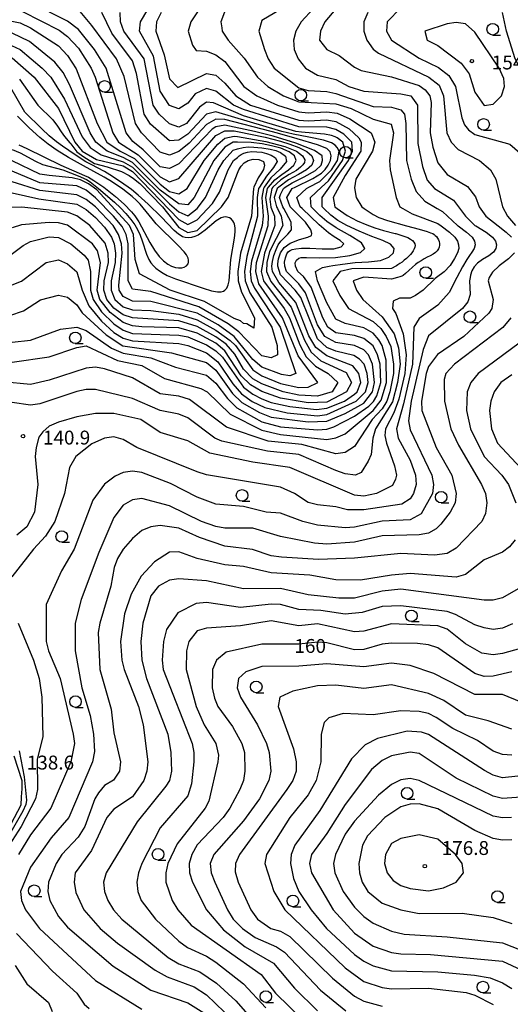
# Model space of a CAD drawing. Units: metres. Extents: x -46055 to -43747, y -144091 to -142373.
# Drawn here: x -44166 to -44060, y -143664 to -143452 of the extents above; entities that cross this region are included whole.
import ezdxf

# ---------------------------------------------------------------- set-up
doc = ezdxf.new("R2010")
doc.units = ezdxf.units.M
doc.header["$LTSCALE"] = 2.5
doc.layers.get('0').update_dxf_attribs({"linetype": 'CONTINUOUS'})
for name, color, linetype in [('6331000', 7, 'CONTINUOUS'), ('7101000', 7, 'CONTINUOUS'), ('7102000', 7, 'CONTINUOUS'), ('7312000', 7, 'CONTINUOUS')]:
    doc.layers.add(name, color=color, linetype=linetype)
doc.styles.add('Dm_Anotation', font='txt')

# ---------------------------------------------------------------- blocks, each defined once
blk = doc.blocks.new('633100')
at = {"color": 0, "linetype": 'ByBlock', "lineweight": -2}
blk.add_lwpolyline([(0, -0.5), (0.67, -0.5)], dxfattribs=at)
blk.add_circle((0, 0), 0.5, dxfattribs=at)
blk = doc.blocks.new('731200')
at = {"color": 0, "linetype": 'ByBlock', "lineweight": -2}
blk.add_circle((0, 0), 0.15, dxfattribs=at)

msp = doc.modelspace()

# ---------------------------------------------------------------- linework, layer by layer
at = {"layer": '7101000', "flags": 128}
for points, elevation in [([(-44126, -143446.87), (-44129.35, -143452), (-44129.93, -143454), (-44129.04, -143457.04), (-44128.22, -143458.22), (-44126, -143458.31), (-44124, -143459.13), (-44122, -143460.59), (-44117.9, -143466), (-44115.09, -143468), (-44110.63, -143470), (-44106, -143471.45), (-44104, -143471.66), (-44100, -143471.46), (-44097.76, -143471.76), (-44094.98, -143472.97), (-44090.37, -143476), (-44089.63, -143478), (-44090.08, -143480), (-44093.71, -143486), (-44094, -143487.88), (-44093.65, -143490), (-44092.43, -143492), (-44091.9, -143492.37), (-44089.93, -143493.67), (-44088.77, -143494.33), (-44086.88, -143494.93), (-44082.76, -143496.09), (-44082.74, -143496.09), (-44080.02, -143496.86), (-44078.32, -143497.35), (-44077.54, -143497.6), (-44077.05, -143497.8), (-44076.75, -143497.98), (-44076.53, -143498.18), (-44076.3, -143498.44), (-44076.08, -143498.76), (-44075.88, -143499.12), (-44075.72, -143499.5), (-44075.63, -143499.9), (-44075.61, -143500.3), (-44075.69, -143500.7), (-44075.86, -143501.09), (-44076.13, -143501.48), (-44076.51, -143501.85), (-44077.01, -143502.21), (-44077.62, -143502.56), (-44078.27, -143502.91), (-44078.95, -143503.27), (-44079.62, -143503.65), (-44080.24, -143504.05), (-44080.81, -143504.5), (-44081.47, -143505.07), (-44082.24, -143505.78), (-44082.95, -143506.43), (-44083.45, -143506.82), (-44083.79, -143507), (-44084.19, -143507.14), (-44084.69, -143507.29), (-44086, -143507.64), (-44092, -143507.23), (-44094.32, -143508), (-44093.54, -143510), (-44092.21, -143512), (-44088, -143515.76), (-44085.44, -143519.44), (-44084.5, -143522.5), (-44084.16, -143526), (-44084.69, -143530), (-44085.81, -143534.19), (-44089.47, -143540), (-44090.05, -143542), (-44090.43, -143545.57), (-44091.03, -143546.97), (-44092.54, -143549.46), (-44093.78, -143550), (-44096, -143549.69), (-44098, -143549), (-44106, -143545.51), (-44112.8, -143544.8), (-44122.64, -143542.64), (-44124.21, -143542), (-44130, -143537.6), (-44132, -143536.85), (-44136, -143536.06), (-44142, -143533.41), (-44150, -143531.47), (-44152, -143531.48), (-44154, -143531.9), (-44162, -143534.59), (-44164, -143534.9), (-44168, -143534.31)], 140), ([(-44170, -143509.62), (-44166, -143508.08), (-44160.64, -143504), (-44158, -143503.49), (-44156, -143504.35), (-44154, -143506.05), (-44152.88, -143510), (-44151.43, -143513.43), (-44148.7, -143516.7), (-44146, -143519.17), (-44144, -143520.41), (-44142, -143520.99), (-44132, -143521.55), (-44130, -143521.97), (-44126, -143523.55), (-44123.51, -143525.51), (-44120.28, -143530.28), (-44118.42, -143532.42), (-44116.09, -143534.09), (-44113.37, -143535.37), (-44108.56, -143536.56), (-44102, -143537.19), (-44100, -143536.92), (-44093.61, -143534), (-44091.62, -143532), (-44091.06, -143530), (-44091.27, -143528), (-44091.9, -143526), (-44092.92, -143524.92), (-44094.11, -143524.11), (-44098, -143523.22), (-44100, -143522.4), (-44102, -143520.57), (-44105.63, -143511.63), (-44106.8, -143510), (-44110, -143506.69), (-44110.59, -143504.8), (-44110.57, -143504.33), (-44110.41, -143503.23), (-44109.99, -143501.92), (-44109.21, -143500.79), (-44107.91, -143499.84), (-44105.91, -143499.09), (-44104.09, -143498.54), (-44103.33, -143498.22), (-44103.24, -143497.8), (-44103.43, -143497), (-44104.62, -143495.34), (-44107.51, -143492.37), (-44107.89, -143492), (-44108.63, -143490), (-44107.45, -143488), (-44106.86, -143487.73), (-44103, -143485.85), (-44101.12, -143484.74), (-44100.31, -143483.93), (-44099.66, -143483), (-44099.22, -143482), (-44099.06, -143481), (-44099.28, -143480.11), (-44099.95, -143479.42), (-44102.01, -143478.6), (-44106.42, -143477.27), (-44110.61, -143476.09), (-44112.03, -143475.69), (-44122, -143473.13), (-44124, -143473.06), (-44126, -143474.18), (-44129.73, -143478.27), (-44132, -143480.04), (-44134, -143480.81), (-44136, -143480.21), (-44140.02, -143476), (-44141.36, -143474), (-44143.82, -143463.82), (-44145.43, -143460), (-44150.77, -143452.77), (-44154, -143448.93)], 130), ([(-44091.1, -143450), (-44091.95, -143452), (-44091.95, -143454), (-44091.32, -143456), (-44089.94, -143457.94), (-44088.79, -143458.78), (-44077.96, -143463.96), (-44075.72, -143465.72), (-44074.75, -143468), (-44074.03, -143476), (-44073.09, -143478), (-44071.63, -143479.63), (-44067.01, -143482), (-44064.6, -143484), (-44063.43, -143486), (-44062.04, -143492), (-44060.95, -143494), (-44059.2, -143496)], 150), ([(-44170, -143456.29), (-44166.29, -143458), (-44161.52, -143462), (-44159.64, -143464), (-44156.71, -143468.71), (-44152.85, -143476.85), (-44151.14, -143479.14), (-44148.75, -143480.75), (-44144, -143482.3), (-44142, -143483.39), (-44134, -143491.35), (-44132, -143493.05), (-44130, -143493.96), (-44128, -143492.33), (-44126.19, -143490), (-44123.49, -143484), (-44122.27, -143482), (-44120.26, -143479.74), (-44119.32, -143479.45), (-44118.08, -143479.15), (-44117, -143479.03), (-44115.75, -143479.07), (-44114, -143479.26), (-44112.25, -143479.53), (-44111, -143479.81), (-44109.99, -143480.26), (-44108.95, -143481.05), (-44108.71, -143482.22), (-44110.1, -143483.85), (-44112.06, -143485.74), (-44113.52, -143487.73), (-44113.69, -143488), (-44114.03, -143490), (-44113.74, -143494), (-44113.98, -143496), (-44116.24, -143503.76), (-44116.55, -143506), (-44116.32, -143508), (-44115.58, -143509.58), (-44110.09, -143518), (-44106.65, -143528), (-44108, -143528.51), (-44109.76, -143528.24), (-44114, -143526.63), (-44116, -143525.01), (-44120.02, -143520), (-44123.5, -143517.5), (-44128, -143514.99), (-44138, -143512.5), (-44142, -143512.39), (-44144, -143511.4), (-44144.83, -143510), (-44144.92, -143508.92), (-44144.24, -143502), (-44144.38, -143500), (-44144.98, -143498), (-44146.18, -143496), (-44150, -143492.03), (-44152, -143490.41), (-44154, -143489.38), (-44162, -143488.5), (-44168, -143486.56)], 120), ([(-44060.21, -143516), (-44061.94, -143518.06), (-44072.36, -143526), (-44074.23, -143528), (-44074.64, -143529.36), (-44074.53, -143534), (-44073.19, -143540), (-44071.55, -143543.55), (-44066.53, -143552), (-44065.7, -143554), (-44065.42, -143556), (-44065.71, -143558.29), (-44066.47, -143560), (-44072, -143565.82), (-44074, -143566.92), (-44076.68, -143567.32), (-44084, -143566.98), (-44094, -143567.97), (-44101.76, -143568.24), (-44109.75, -143567.75), (-44112, -143567.42), (-44116.08, -143566.08), (-44122, -143565.38), (-44127.49, -143563.49), (-44132, -143561.46), (-44136, -143560.86), (-44138, -143561.2), (-44139.97, -143562), (-44142, -143563.69), (-44144, -143566.03), (-44145.21, -143568), (-44145.97, -143570), (-44146.64, -143574), (-44149.05, -143582), (-44149.38, -143584), (-44149.05, -143592), (-44146.62, -143600.62), (-44146, -143605.7), (-44144.56, -143612), (-44144.8, -143614), (-44146.07, -143615.93), (-44148, -143617.12), (-44149.32, -143618.68), (-44150.14, -143620), (-44152.26, -143626), (-44153.74, -143628.26), (-44157.25, -143632), (-44158.47, -143634), (-44160.11, -143638), (-44160.26, -143640), (-44159.83, -143642), (-44158, -143645.4), (-44156, -143647.7), (-44146.19, -143656.19), (-44138, -143661.39), (-44130, -143664.08), (-44126, -143666.59)], 150), ([(-44060, -143592.55), (-44064, -143593.45), (-44066, -143593.55), (-44068, -143592.86), (-44076, -143587.35), (-44078, -143586.68), (-44080.39, -143586.39), (-44086, -143586.34), (-44088, -143586.56), (-44092, -143587.72), (-44094, -143587.8), (-44100, -143586.26), (-44101.91, -143586.09), (-44106, -143586.57), (-44114, -143586.56), (-44121.71, -143588.29), (-44123.85, -143590), (-44124.72, -143592), (-44124.8, -143596), (-44124.26, -143598.26), (-44123.57, -143600), (-44120.34, -143604.34), (-44118.37, -143608), (-44117.78, -143610), (-44117.71, -143614), (-44117.99, -143616), (-44118.77, -143618), (-44120.93, -143622), (-44122.39, -143624), (-44128, -143629.92), (-44129.18, -143632), (-44129.76, -143634), (-44129.64, -143636), (-44129.04, -143638), (-44125.97, -143644), (-44122.32, -143648.32), (-44117.6, -143652), (-44111.52, -143655.52), (-44106.95, -143660.95), (-44102, -143665.81)], 160), ([(-44167.61, -143610.66), (-44165.88, -143616.03), (-44165.88, -143617.81), (-44166.03, -143619.59), (-44166.13, -143621.38), (-44169.75, -143628.19)], 140), ([(-44058, -143619.6), (-44062, -143619.92), (-44064, -143619.42), (-44072, -143615.52), (-44080, -143610.22), (-44082, -143609.87), (-44086, -143610.72), (-44088, -143611.67), (-44090.32, -143613.68), (-44096, -143621.19), (-44100, -143627.47), (-44103.3, -143632), (-44103.72, -143634), (-44103.31, -143636), (-44098.62, -143644), (-44094, -143649.02), (-44090, -143651.83), (-44086, -143653.23), (-44084, -143653.53), (-44077.61, -143653.61), (-44062, -143655.09), (-44058, -143656.96)], 170)]:
    msp.add_lwpolyline(points, dxfattribs=dict(at, elevation=elevation))
at = {"layer": '7102000', "flags": 128}
for points, elevation in [([(-44169.04, -143502.96), (-44165.62, -143500.38), (-44164, -143499.53), (-44160, -143498.48), (-44158, -143498.65), (-44155.3, -143500), (-44152.44, -143502.43), (-44151.55, -143503.55), (-44151.05, -143506), (-44151.08, -143510), (-44150.48, -143512), (-44148.7, -143514.7), (-44146, -143517.32), (-44144, -143518.69), (-44142, -143519.39), (-44132, -143519.72), (-44130, -143520.13), (-44126, -143521.84), (-44124, -143523.1), (-44122.52, -143524.52), (-44118, -143531.02), (-44116, -143532.53), (-44114, -143533.5), (-44112, -143534.33), (-44108, -143535.17), (-44102.2, -143535.8), (-44100, -143535.56), (-44096.17, -143534), (-44094, -143532.51), (-44093.46, -143532), (-44092.63, -143530), (-44093.1, -143528), (-44094.36, -143526.36), (-44100, -143524.23), (-44102.39, -143522.39), (-44103.88, -143519.88), (-44106.69, -143512.68), (-44110.37, -143508.37), (-44111.75, -143506), (-44111.84, -143504.8), (-44111.76, -143503.83), (-44111.42, -143502.53), (-44110.94, -143501.22), (-44110.47, -143500.23), (-44109.91, -143499.43), (-44109.19, -143498.7), (-44108.39, -143497.93), (-44107.62, -143497), (-44107.66, -143495.34), (-44109.27, -143492.37), (-44109.52, -143492), (-44110.21, -143490), (-44110, -143489.33), (-44109.36, -143488), (-44108.97, -143487.73), (-44107.47, -143486.84), (-44104.91, -143485.53), (-44102.44, -143484.13), (-44101.23, -143483), (-44100.89, -143482), (-44101.02, -143481), (-44102.63, -143479.81), (-44106.7, -143478.24), (-44111.59, -143476.72), (-44115.65, -143475.69), (-44122, -143474.33), (-44124, -143474.72), (-44124.76, -143475.24), (-44132, -143482.72), (-44134, -143483.73), (-44136, -143483.33), (-44139.65, -143479.65), (-44141.91, -143477.91), (-44143.38, -143476), (-44147.66, -143462), (-44150.22, -143458), (-44153.67, -143453.67), (-44156, -143451.86), (-44163.88, -143447.88)], 128), ([(-44102.88, -143449.12), (-44105.54, -143452), (-44106.7, -143454), (-44107.16, -143456), (-44107.04, -143458), (-44106.15, -143460), (-44104.58, -143462), (-44102, -143463.54), (-44098, -143464.49), (-44095.24, -143466), (-44092, -143467.02), (-44084, -143467.54), (-44081.85, -143468), (-44080.35, -143470), (-44080.28, -143478.28), (-44079.29, -143483.29), (-44078.26, -143486.26), (-44076.72, -143488), (-44072.58, -143490.58), (-44070, -143494), (-44067.98, -143496), (-44067.81, -143496.09), (-44065.54, -143497.47), (-44064.14, -143498.56), (-44063.54, -143499.4), (-44063.33, -143500.2), (-44063.45, -143501), (-44063.97, -143501.8), (-44064.97, -143502.6), (-44066.33, -143503.4), (-44067.42, -143504.2), (-44068.14, -143505), (-44068.61, -143505.85), (-44068.92, -143506.79), (-44069.02, -143507.29), (-44069.14, -143508), (-44069.02, -143510.98), (-44069.48, -143512.52), (-44070.66, -143514), (-44078, -143519.87), (-44079.18, -143522.82), (-44081.78, -143534), (-44082.3, -143538.3), (-44082, -143540.22), (-44077.31, -143550), (-44076.94, -143552), (-44077.17, -143554), (-44079.62, -143558.38), (-44082, -143559.67), (-44088, -143559.97), (-44094, -143561.27), (-44096, -143561.4), (-44102, -143560.82), (-44105.17, -143560), (-44110, -143558.22), (-44113.07, -143558), (-44118, -143556.77), (-44124, -143556.25), (-44128, -143554.75), (-44133.79, -143551.79), (-44140, -143549.45), (-44142, -143549.14), (-44144, -143549.42), (-44145.75, -143550.25), (-44148.04, -143551.96), (-44150.58, -143555.42), (-44154.57, -143566), (-44157.31, -143570.69), (-44160.63, -143578), (-44160.67, -143586), (-44160.14, -143588), (-44157.59, -143594), (-44154.81, -143606), (-44154.55, -143608), (-44155.28, -143612), (-44159.67, -143622), (-44164, -143627.77), (-44166.63, -143632)], 146), ([(-44098, -143449.22), (-44100.42, -143452), (-44101.38, -143454), (-44101.56, -143456), (-44099.99, -143458), (-44097.31, -143459.31), (-44094, -143461.78), (-44092.53, -143462.53), (-44086, -143463.88), (-44080, -143465.77), (-44078.71, -143466.71), (-44077.73, -143468), (-44077.46, -143469.46), (-44077.65, -143476), (-44077.1, -143479.1), (-44076, -143482.51), (-44074, -143485.03), (-44069.59, -143487.59), (-44067.83, -143489.83), (-44067.02, -143492), (-44065.65, -143494), (-44062.94, -143496.09), (-44061.24, -143497.47), (-44060.08, -143498.56)], 148), ([(-44084, -143448.94), (-44086.97, -143452), (-44087.07, -143454), (-44085.98, -143456), (-44080, -143459.84), (-44075.86, -143461.86), (-44073.61, -143463.61), (-44072.2, -143466), (-44070.79, -143472.79), (-44070.26, -143474.26), (-44069.36, -143475.36), (-44068, -143476.37), (-44060.46, -143478.46), (-44058.29, -143480.29)], 152), ([(-44174, -143450.68), (-44166.24, -143452.24), (-44164, -143453.32), (-44158, -143457.18), (-44156, -143459.25), (-44154.13, -143462.13), (-44149.65, -143474), (-44147.54, -143478), (-44144.62, -143480), (-44141.56, -143481.56), (-44136, -143487.13), (-44134, -143488.66), (-44132, -143489.2), (-44130.19, -143488), (-44126.46, -143482), (-44123.56, -143478.44), (-44122, -143477.16), (-44120, -143476.7), (-44119.32, -143476.8), (-44113.15, -143477.88), (-44109.04, -143478.94), (-44106.54, -143479.99), (-44105.21, -143481), (-44104.72, -143481.86), (-44104.78, -143482.44), (-44105.16, -143482.92), (-44105.64, -143483.44), (-44106.52, -143484.11), (-44108.09, -143484.99), (-44109.94, -143486.17), (-44111.64, -143487.73), (-44111.9, -143488), (-44112.31, -143490.31), (-44112.05, -143492.05), (-44111.3, -143494), (-44111.25, -143496), (-44111.9, -143497.75), (-44113.48, -143502), (-44114.19, -143506), (-44113.64, -143508), (-44109.18, -143514), (-44108.05, -143516), (-44105.82, -143521.82), (-44104.42, -143524.42), (-44102.43, -143526.43), (-44099.72, -143528), (-44097.61, -143530), (-44098.86, -143532), (-44102, -143532.92), (-44106, -143532.71), (-44109.44, -143532), (-44114, -143530.25), (-44116, -143529.16), (-44118, -143527.11), (-44119.88, -143523.88), (-44121.72, -143521.72), (-44124, -143520.08), (-44128, -143517.89), (-44132, -143516.67), (-44142, -143515.98), (-44144, -143515.32), (-44146, -143513.88), (-44147.53, -143512), (-44148.19, -143510), (-44148.08, -143508), (-44147.2, -143504), (-44147.24, -143502), (-44147.86, -143499.86), (-44151.24, -143496), (-44154, -143493.91), (-44156, -143493.15), (-44165.91, -143492.09), (-44170, -143492.11)], 124), ([(-44135.76, -143450), (-44136.77, -143452), (-44136.96, -143454), (-44135.11, -143459.11), (-44134, -143464.34), (-44132.21, -143466.21), (-44126, -143463.2), (-44124, -143463.56), (-44122, -143465.27), (-44119.62, -143468), (-44116.47, -143470), (-44106, -143473.24), (-44104, -143473.44), (-44100, -143473.21), (-44098, -143473.57), (-44095.13, -143475.13), (-44093.06, -143477.06), (-44092.54, -143478), (-44092.65, -143480), (-44096, -143485.24), (-44098.59, -143490), (-44098.28, -143492), (-44097.78, -143492.37), (-44095.59, -143493.84), (-44093.41, -143495), (-44091.37, -143495.89), (-44089.62, -143496.55), (-44087.7, -143497.13), (-44085.19, -143497.75), (-44085.09, -143497.77), (-44083.55, -143498.25), (-44082.5, -143498.65), (-44081.9, -143498.96), (-44081.47, -143499.28), (-44081.17, -143499.62), (-44080.99, -143499.97), (-44080.92, -143500.34), (-44080.96, -143500.72), (-44081.09, -143501.11), (-44081.3, -143501.51), (-44081.58, -143501.92), (-44081.93, -143502.34), (-44082.33, -143502.76), (-44082.77, -143503.17), (-44083.24, -143503.56), (-44083.71, -143503.93), (-44084.19, -143504.27), (-44084.64, -143504.56), (-44084.95, -143504.76), (-44085.09, -143504.85), (-44086, -143505.36), (-44094.57, -143505.43), (-44097.11, -143506), (-44098.7, -143508), (-44097.17, -143511.17), (-44095.33, -143514), (-44090, -143516.82), (-44088.33, -143518.33), (-44087.13, -143520), (-44086.17, -143522.17), (-44085.55, -143526), (-44085.59, -143528), (-44086.34, -143532), (-44087.02, -143534), (-44088, -143535.64), (-44090.17, -143538), (-44094, -143543.79), (-44096, -143545.11), (-44098, -143545.38), (-44105.36, -143543.36), (-44112.64, -143542.64), (-44121.67, -143539.67), (-44129.66, -143533.66), (-44132, -143532.96), (-44136, -143532.43), (-44142, -143528.99), (-44148, -143527.05), (-44150, -143526.64), (-44152, -143526.9), (-44160, -143529.5), (-44164, -143530.4), (-44170, -143529.82)], 138), ([(-44168.53, -143515.47), (-44165.53, -143514.47), (-44161.88, -143512.12), (-44158, -143511.07), (-44156, -143511.5), (-44154, -143513.17), (-44152.89, -143514.89), (-44147.7, -143519.7), (-44144.05, -143522.05), (-44133.55, -143523.55), (-44126, -143525.66), (-44124, -143527.29), (-44120.35, -143532.35), (-44118.32, -143534.32), (-44114.5, -143536.5), (-44112, -143537.5), (-44104, -143538.51), (-44100, -143538.37), (-44096, -143536.66), (-44092, -143534.44), (-44090.09, -143532), (-44089.65, -143530), (-44090.08, -143526), (-44091.01, -143524), (-44092, -143522.9), (-44094, -143521.96), (-44098, -143521.35), (-44100.41, -143520), (-44102, -143517.53), (-44104.59, -143510.59), (-44106, -143508.64), (-44108.72, -143506), (-44109.07, -143504.8), (-44109.16, -143503.95), (-44108.95, -143503), (-44108.61, -143502.17), (-44108.3, -143501.69), (-44107.94, -143501.43), (-44107.47, -143501.23), (-44106.7, -143501.08), (-44105.47, -143500.95), (-44103.62, -143500.92), (-44101, -143501.06), (-44098.46, -143501.06), (-44096.85, -143500.64), (-44096.33, -143499.97), (-44097.09, -143499.25), (-44098.43, -143498.46), (-44099.62, -143497.62), (-44101.61, -143495.87), (-44105.33, -143492.37), (-44105.71, -143492), (-44106.46, -143490), (-44104.35, -143488), (-44103.84, -143487.73), (-44101.51, -143486.49), (-44098.99, -143484), (-44097.71, -143482), (-44097.31, -143480), (-44097.74, -143479.2), (-44098.19, -143478.7), (-44099, -143478.17), (-44100.71, -143477.6), (-44103.86, -143476.96), (-44107.25, -143476.3), (-44109.72, -143475.69), (-44124, -143471.43), (-44126, -143471.94), (-44130, -143476.3), (-44132, -143477.6), (-44134, -143477.76), (-44138.1, -143474.1), (-44139.46, -143472), (-44141.14, -143463.14), (-44142, -143460.44), (-44146.44, -143454.44), (-44148.58, -143450)], 132), ([(-44110, -143449.32), (-44114, -143451.7), (-44114.66, -143454), (-44113.44, -143458), (-44112.63, -143460), (-44111.35, -143462), (-44106, -143466.24), (-44104, -143466.82), (-44100, -143467.09), (-44098, -143467.53), (-44090, -143470.32), (-44086, -143470.44), (-44084, -143471.01), (-44083.19, -143472), (-44082.87, -143474), (-44082.76, -143482), (-44081.77, -143486), (-44080.7, -143488.7), (-44078.77, -143490.77), (-44076.1, -143492.37), (-44075.01, -143493.01), (-44071.71, -143496), (-44071.58, -143496.09), (-44069.76, -143497.47), (-44068.6, -143498.56), (-44068.06, -143499.4), (-44067.92, -143500.2), (-44068.16, -143501), (-44068.61, -143501.79), (-44069.13, -143502.55), (-44069.75, -143503.4), (-44070.65, -143504.94), (-44071.88, -143507.29), (-44073.51, -143510.49), (-44076, -143513.26), (-44080, -143516.12), (-44081.19, -143518), (-44081.48, -143526), (-44083.38, -143534.62), (-44084.94, -143540), (-44084.55, -143542), (-44082, -143546.74), (-44080.82, -143550), (-44080.69, -143552), (-44081.24, -143554), (-44082, -143555.12), (-44083.75, -143556.25), (-44092, -143557.53), (-44095.51, -143557.51), (-44098, -143556.84), (-44102, -143556.42), (-44104, -143555.89), (-44106.94, -143554), (-44110, -143552.62), (-44126, -143549.92), (-44128, -143549.28), (-44141.04, -143544), (-44144, -143542.3), (-44146, -143541.72), (-44148.01, -143541.99), (-44150.76, -143543.24), (-44154.2, -143546), (-44155.62, -143548.38), (-44156.67, -143554), (-44158.79, -143560), (-44160.79, -143563.21), (-44163.4, -143566), (-44168.09, -143572)], 144), ([(-44168, -143525.59), (-44160, -143524.41), (-44154, -143522.42), (-44152, -143522.06), (-44145.19, -143525.19), (-44140, -143526.33), (-44135.09, -143529.09), (-44127.24, -143531.24), (-44125.85, -143532), (-44120.86, -143536.86), (-44114, -143540.28), (-44110, -143541.21), (-44100, -143542.27), (-44098.03, -143541.97), (-44096, -143541.05), (-44090, -143536.03), (-44088.23, -143533.77), (-44087.08, -143530), (-44087.13, -143525.12), (-44088, -143522), (-44088.77, -143520.77), (-44090, -143519.33), (-44092, -143518.18), (-44096, -143517.25), (-44098, -143516.32), (-44100, -143512.74), (-44101.99, -143508), (-44102.43, -143506), (-44100.91, -143505.09), (-44099.5, -143504.8), (-44098.65, -143504.67), (-44096.6, -143504.36), (-44093.87, -143504.04), (-44090.98, -143503.87), (-44088.39, -143503.59), (-44086.56, -143502.89), (-44085.57, -143501.97), (-44085.45, -143501), (-44086.22, -143500.07), (-44087.89, -143499.3), (-44090.22, -143498.43), (-44093, -143497.24), (-44095.64, -143496), (-44097.57, -143494.95), (-44099.13, -143493.83), (-44100.66, -143492.37), (-44101, -143492), (-44101.02, -143490), (-44095.29, -143482), (-44094.41, -143480), (-44094.59, -143478), (-44096.31, -143476.31), (-44098, -143475.29), (-44100, -143474.79), (-44106, -143474.68), (-44118, -143470.96), (-44120.17, -143470), (-44124, -143466.97), (-44126, -143466.43), (-44128.42, -143467.59), (-44130, -143469.56), (-44132, -143470.79), (-44134, -143470.08), (-44136, -143467), (-44137.43, -143459.43), (-44140.46, -143454), (-44140.27, -143452), (-44138.66, -143449.34)], 136), ([(-44165.78, -143449.78), (-44157.84, -143453.84), (-44156, -143455.14), (-44153.69, -143457.69), (-44150.92, -143462), (-44150.04, -143464), (-44146.25, -143476), (-44144.98, -143478), (-44140.74, -143480.74), (-44136, -143485.49), (-44134, -143486.62), (-44132, -143485.89), (-44124, -143476.6), (-44122, -143475.59), (-44120, -143475.59), (-44119.32, -143475.72), (-44113.33, -143476.97), (-44110, -143477.78), (-44108, -143478.42), (-44106, -143479.18), (-44104.31, -143480.05), (-44103.25, -143481), (-44102.87, -143482), (-44103.25, -143483), (-44104.35, -143483.99), (-44106.12, -143485), (-44108.25, -143486.18), (-44110.39, -143487.73), (-44110.73, -143488), (-44111.33, -143490), (-44110.85, -143492), (-44110.66, -143492.37), (-44109.83, -143494), (-44109.48, -143496), (-44112.34, -143501.66), (-44112.97, -143504), (-44112.99, -143506), (-44112.12, -143508.12), (-44107.71, -143513.71), (-44104.84, -143520.84), (-44103.39, -143523.39), (-44101.27, -143525.27), (-44095.83, -143527.83), (-44094.63, -143530), (-44095.72, -143532), (-44100, -143534.22), (-44104, -143534.39), (-44110, -143533.35), (-44114, -143531.89), (-44116.51, -143530.51), (-44118.51, -143528.51), (-44122, -143523.16), (-44124, -143521.51), (-44128, -143519.34), (-44132, -143518.14), (-44140, -143517.92), (-44142, -143517.7), (-44144, -143516.98), (-44146.82, -143514.82), (-44149.01, -143512), (-44149.59, -143510), (-44148.9, -143504), (-44149.53, -143501.53), (-44150.66, -143500), (-44156, -143495.94), (-44158, -143495.45), (-44160, -143495.37), (-44166, -143495.88), (-44168, -143496.57)], 126), ([(-44168, -143521.24), (-44164, -143520.81), (-44157.57, -143518.43), (-44154, -143518), (-44152, -143518.72), (-44146.55, -143522.55), (-44144, -143523.67), (-44138, -143524.66), (-44132.66, -143526.66), (-44126, -143528.37), (-44124, -143530.12), (-44121.44, -143533.44), (-44119.43, -143535.43), (-44114, -143538.45), (-44110, -143539.56), (-44102, -143540.23), (-44100, -143540.07), (-44098.45, -143539.55), (-44094, -143537.26), (-44090.9, -143535.1), (-44089.88, -143534.12), (-44089.17, -143532.83), (-44088.33, -143530), (-44088.48, -143526), (-44089.02, -143524), (-44090, -143522.08), (-44092, -143520.47), (-44094, -143519.85), (-44098, -143519.27), (-44099.74, -143518), (-44100.83, -143516), (-44103.4, -143509.4), (-44105.04, -143507.04), (-44106.26, -143506), (-44106.73, -143504.8), (-44106.84, -143504.08), (-44106.52, -143503.5), (-44106.02, -143503.11), (-44105.56, -143502.94), (-44104.35, -143502.92), (-44101.56, -143503), (-44098.14, -143502.95), (-44095.01, -143502.55), (-44092.71, -143501.88), (-44091.8, -143500.99), (-44092.49, -143499.8), (-44095, -143498.2), (-44097.95, -143496.56), (-44099.97, -143495.2), (-44101.52, -143493.89), (-44103.04, -143492.37), (-44103.38, -143492), (-44103.54, -143490), (-44101.11, -143487.73), (-44099.64, -143486.36), (-44096.57, -143482), (-44095.91, -143480), (-44096.53, -143478), (-44097.74, -143477.08), (-44098.19, -143476.86), (-44099, -143476.58), (-44100.5, -143476.29), (-44103, -143476.08), (-44105.42, -143475.89), (-44106.68, -143475.69), (-44118, -143472.29), (-44124.48, -143469.52), (-44126, -143469.4), (-44127.52, -143470.48), (-44130.3, -143474), (-44132, -143474.78), (-44134, -143474.07), (-44136.2, -143472), (-44137.55, -143470), (-44139.46, -143460), (-44143.86, -143454), (-44144.56, -143452), (-44144.68, -143450)], 134), ([(-44122.07, -143449.93), (-44122.87, -143452), (-44122.67, -143453.33), (-44122.57, -143454), (-44121.33, -143456), (-44117.86, -143459.86), (-44114.99, -143464), (-44112.73, -143466), (-44109.34, -143468), (-44106, -143469.27), (-44098, -143469.71), (-44094.75, -143470.75), (-44090, -143473.06), (-44086.11, -143474.11), (-44085.58, -143476), (-44086.4, -143482), (-44086.28, -143484), (-44085.03, -143490), (-44084.2, -143492), (-44083.56, -143492.37), (-44081.54, -143493.54), (-44076, -143495.57), (-44075.27, -143496.09), (-44073.47, -143497.47), (-44072.32, -143498.56), (-44071.77, -143499.4), (-44071.51, -143500.2), (-44071.48, -143501), (-44071.75, -143501.95), (-44072.36, -143503.19), (-44073.32, -143504.68), (-44074.63, -143506.06), (-44076.28, -143507.29), (-44076.54, -143507.46), (-44079.18, -143510), (-44080.84, -143511.16), (-44082, -143511.77), (-44084.25, -143511.75), (-44085.62, -143512.38), (-44085.79, -143514), (-44085.08, -143515.08), (-44083.48, -143519.48), (-44082.81, -143524), (-44083.1, -143528), (-44084.43, -143533.57), (-44085.47, -143536.53), (-44087.3, -143540), (-44087.42, -143541.42), (-44087.12, -143543.12), (-44085.33, -143548), (-44084.93, -143550), (-44085.15, -143550.85), (-44085.77, -143552.23), (-44089.27, -143554), (-44092, -143554.53), (-44094, -143554.35), (-44108, -143548.37), (-44116, -143547.21), (-44125.29, -143545.29), (-44130, -143542.61), (-44136, -143540.76), (-44140.19, -143538), (-44146, -143536.67), (-44150, -143536.67), (-44154, -143537.38), (-44158, -143538.53), (-44160, -143539.43), (-44161.39, -143540.61), (-44162.23, -143541.77), (-44162.83, -143544), (-44163.01, -143546), (-44162.42, -143552), (-44163.18, -143558), (-44164.84, -143561.16), (-44166.99, -143563.01)], 142), ([(-44000, -143510.65), (-44001.25, -143508), (-44001.81, -143506), (-44002.11, -143502), (-44002.76, -143500), (-44004, -143498.09), (-44009.68, -143491.68), (-44013.99, -143487.99), (-44018, -143485.13), (-44021.21, -143480), (-44022, -143479.18), (-44033.1, -143471.09), (-44038, -143466.83), (-44042, -143465.68), (-44044, -143465.77), (-44049.02, -143466.98), (-44054, -143467.57), (-44056, -143466.38), (-44059.28, -143460), (-44061.18, -143454), (-44062, -143450)], 152), ([(-44168, -143488.97), (-44162.26, -143490.26), (-44154, -143491.41), (-44152, -143492.59), (-44150, -143494.27), (-44148, -143496.4), (-44146.53, -143498.53), (-44145.92, -143500), (-44145.64, -143502), (-44145.74, -143504), (-44146.6, -143508), (-44146.63, -143510), (-44145.81, -143512), (-44144, -143513.65), (-44142, -143514.3), (-44138, -143514.44), (-44132, -143515.24), (-44128, -143516.45), (-44124, -143518.66), (-44120.89, -143520.89), (-44119.74, -143522), (-44116, -143527.26), (-44114, -143528.55), (-44110, -143530.16), (-44106, -143531.09), (-44104, -143531.02), (-44101.96, -143530), (-44106.19, -143524.19), (-44109.55, -143516), (-44114.66, -143508.66), (-44115.35, -143506), (-44115.15, -143504), (-44112.69, -143496), (-44112.59, -143494), (-44113.18, -143490), (-44112.8, -143488), (-44112.6, -143487.73), (-44111.24, -143486.18), (-44109.71, -143485), (-44108.26, -143484), (-44107.13, -143483), (-44106.61, -143482), (-44106.98, -143481), (-44108.11, -143480.09), (-44109.9, -143479.35), (-44111.97, -143478.79), (-44113.98, -143478.37), (-44116.31, -143478.11), (-44119.32, -143478.01), (-44120.21, -143478), (-44122, -143479.13), (-44124.37, -143482), (-44128.66, -143490), (-44130, -143491.59), (-44132, -143491.32), (-44136, -143488.42), (-44142, -143482.42), (-44144, -143481.31), (-44147.48, -143480), (-44149.88, -143478), (-44151.13, -143476), (-44155.57, -143465.57), (-44156.97, -143462.97), (-44158.75, -143460.75), (-44164.28, -143456.28), (-44168, -143454.47)], 122), ([(-44168, -143459.78), (-44163.23, -143464), (-44158, -143470.75), (-44154.42, -143478), (-44152.87, -143480), (-44149.76, -143481.76), (-44144, -143483.14), (-44142, -143484.35), (-44132, -143494.72), (-44130, -143495.81), (-44128, -143494.84), (-44124.71, -143491.29), (-44123.2, -143488.8), (-44121.3, -143484), (-44120.13, -143482), (-44119.32, -143481.3), (-44118.95, -143481), (-44118.5, -143480.7), (-44117.9, -143480.42), (-44117.11, -143480.19), (-44116.17, -143480.07), (-44115.11, -143480.08), (-44114.03, -143480.21), (-44113, -143480.45), (-44112.02, -143480.83), (-44111.06, -143481.37), (-44110.71, -143482.22), (-44111.54, -143483.53), (-44113, -143485.34), (-44114.56, -143487.73), (-44114.73, -143488), (-44115.03, -143490), (-44114.95, -143494), (-44117.28, -143502.72), (-44117.8, -143506), (-44117.62, -143508), (-44116.59, -143510.59), (-44111.85, -143518), (-44110.75, -143522), (-44110.65, -143524), (-44112, -143524.66), (-44114, -143524.2), (-44119, -143519), (-44121.3, -143517.3), (-44127.63, -143513.63), (-44138, -143510.3), (-44142, -143509.82), (-44142.93, -143508), (-44142.92, -143500), (-44143.35, -143498), (-44144.25, -143496.25), (-44146.06, -143494), (-44150, -143490.08), (-44152, -143488.38), (-44154, -143487.48), (-44162, -143486.79), (-44168, -143484.28)], 118), ([(-44168, -143479.63), (-44166.29, -143480.29), (-44162.96, -143482.15), (-44161.45, -143482.83), (-44157.07, -143484.01), (-44153.71, -143485.28), (-44151.91, -143486.08), (-44151.14, -143486.61), (-44149.36, -143488.05), (-44145.89, -143491.01), (-44144.57, -143492.23), (-44143.39, -143493.46), (-44142.32, -143494.72), (-44141.5, -143495.86), (-44140.87, -143496.93), (-44140.3, -143498.15), (-44139.86, -143499.37), (-44138.99, -143502.22), (-44138.48, -143503.38), (-44138.01, -143504.14), (-44137.48, -143504.77), (-44136.93, -143505.29), (-44136.18, -143505.87), (-44135.35, -143506.37), (-44134.48, -143506.81), (-44132.69, -143507.56), (-44126.71, -143509.61), (-44124.9, -143510.17), (-44123.58, -143510.4), (-44122.85, -143510.37), (-44122.33, -143510.2), (-44122.06, -143510.04), (-44121.61, -143509.56), (-44121.29, -143508.88), (-44121.09, -143508), (-44120.71, -143503.41), (-44119.94, -143498.74), (-44119.79, -143497.39), (-44119.81, -143496.51), (-44119.95, -143495.74), (-44120.07, -143495.41), (-44120.29, -143495.01), (-44120.68, -143494.57), (-44121.02, -143494.36), (-44121.52, -143494.2), (-44121.93, -143494.19), (-44122.35, -143494.25), (-44122.82, -143494.41), (-44123.17, -143494.59), (-44123.88, -143495.05), (-44126.31, -143497.08), (-44127.05, -143497.64), (-44127.81, -143498.12), (-44128.5, -143498.43), (-44129.21, -143498.64), (-44129.91, -143498.71), (-44130.58, -143498.64), (-44131.16, -143498.45), (-44131.47, -143498.3), (-44132.07, -143497.91), (-44132.97, -143497.12), (-44135.78, -143494.17), (-44138.62, -143491.4), (-44140.76, -143489.49), (-44142.23, -143488.28), (-44144.56, -143486.58), (-44146.86, -143485.05), (-44148.04, -143484.35), (-44150.94, -143482.86), (-44152.04, -143482.24), (-44154.35, -143480.78), (-44157.11, -143478.9), (-44158.42, -143477.92), (-44159.97, -143476.63), (-44161.59, -143475.11), (-44165.28, -143471.54), (-44168.27, -143466.27)], 114), ([(-44166.41, -143464.41), (-44162.41, -143470), (-44159.2, -143473.2), (-44158.22, -143474.58), (-44157.39, -143475.8), (-44156.66, -143476.81), (-44155.51, -143478.16), (-44155.28, -143478.39), (-44154.04, -143480.08), (-44152.52, -143481.16), (-44150.17, -143482.61), (-44147.44, -143483.34), (-44144.35, -143484.38), (-44142.72, -143485.23), (-44141.79, -143485.89), (-44140.41, -143486.95), (-44135.51, -143492), (-44132, -143496.5), (-44130, -143497.57), (-44128, -143497.13), (-44122.74, -143492), (-44121.34, -143490), (-44119.32, -143484.7), (-44118.99, -143483.98), (-44118.53, -143483.22), (-44117.88, -143482.52), (-44117, -143481.99), (-44115.91, -143481.71), (-44114.65, -143481.77), (-44113.67, -143482.19), (-44113.42, -143483), (-44113.66, -143483.91), (-44114.13, -143484.64), (-44114.84, -143485.73), (-44115.75, -143487.73), (-44115.86, -143488), (-44116.27, -143494), (-44118.62, -143502), (-44119.25, -143506), (-44119.12, -143508), (-44118.46, -143510.46), (-44115.65, -143516), (-44115.79, -143518.21), (-44117.27, -143517.27), (-44118, -143517.24), (-44118.66, -143516.66), (-44120, -143516.17), (-44126.45, -143512.45), (-44133.83, -143510), (-44140.5, -143506.5), (-44141.42, -143503.42), (-44141.76, -143498), (-44142.6, -143496), (-44149.67, -143488.32), (-44151.47, -143487.04), (-44153.19, -143486.17), (-44155.03, -143485.73), (-44160, -143485.22), (-44162, -143484.93), (-44168, -143482.04)], 116), ([(-44166.58, -143478.6), (-44164.83, -143479.38), (-44157.47, -143483.01), (-44152.36, -143485.19), (-44151.49, -143485.62), (-44150.34, -143486.29), (-44148.18, -143487.78), (-44145.64, -143489.76), (-44143.75, -143491.45), (-44142.21, -143493.06), (-44141.49, -143493.98), (-44140.64, -143495.27), (-44138.22, -143499.72), (-44137.21, -143501.4), (-44136.23, -143502.71), (-44135.29, -143503.66), (-44134.37, -143504.36), (-44133.53, -143504.8), (-44132.69, -143505.09), (-44132.03, -143505.19), (-44131.32, -143505.17), (-44130.81, -143505.04), (-44130.34, -143504.76), (-44129.97, -143504.31), (-44129.85, -143503.94), (-44129.85, -143503.56), (-44129.95, -143503.1), (-44130.34, -143502.35), (-44130.8, -143501.74), (-44132.08, -143500.35), (-44136.84, -143495.64), (-44137.76, -143494.6), (-44140.34, -143491.45), (-44141.13, -143490.64), (-44142.05, -143489.78), (-44144.07, -143488.19), (-44146.5, -143486.52), (-44148.1, -143485.59), (-44152.58, -143483.15), (-44155.79, -143481.32), (-44158.24, -143479.79), (-44160.2, -143478.43), (-44162, -143477.02), (-44164.33, -143474.91), (-44166.81, -143472.42)], 112), ([(-44059.42, -143501.96), (-44060.74, -143503.24), (-44062.73, -143504.77), (-44064.18, -143506.14), (-44064.89, -143507.29), (-44065.11, -143508), (-44064.04, -143512), (-44064.34, -143514), (-44065, -143514.99), (-44070.35, -143520), (-44076.07, -143523.93), (-44078, -143526.52), (-44078.48, -143528), (-44079.5, -143534), (-44079.47, -143536), (-44076.37, -143544), (-44072.94, -143550), (-44072.02, -143553.98), (-44072.23, -143556), (-44073.29, -143558), (-44075.36, -143560.64), (-44076.36, -143561.64), (-44078, -143562.55), (-44080, -143562.9), (-44088, -143563.13), (-44094, -143564.47), (-44100, -143564.91), (-44102.68, -143564.68), (-44110, -143563.26), (-44116, -143561.48), (-44122, -143561.46), (-44124, -143561.13), (-44127.05, -143560), (-44134, -143556.63), (-44140, -143555.03), (-44142, -143555.35), (-44144, -143556.47), (-44146, -143559.19), (-44149.28, -143566.72), (-44153.1, -143576.9), (-44154.4, -143582), (-44154.4, -143588), (-44152.92, -143596), (-44151.11, -143602), (-44150.39, -143606), (-44150.23, -143609.77), (-44150.65, -143612), (-44155.77, -143624), (-44159.57, -143628.43), (-44164, -143634.79), (-44166.19, -143640), (-44165.98, -143642), (-44165.08, -143644), (-44162.06, -143648), (-44150, -143659.3), (-44140, -143665.48)], 148), ([(-44056.43, -143520), (-44067.27, -143528), (-44068.88, -143530), (-44069.66, -143532), (-44069.82, -143536), (-44068.94, -143540), (-44065.99, -143545.99), (-44062.14, -143550), (-44060.71, -143552), (-44059.11, -143556)], 152), ([(-44060, -143528.32), (-44062.35, -143530), (-44063.83, -143532), (-44064.55, -143534), (-44064.85, -143536), (-44064.4, -143540), (-44063.09, -143543.09), (-44056, -143550.67)], 154), ([(-44059.31, -143564), (-44060.48, -143565.52), (-44062, -143566.63), (-44066, -143568.34), (-44070, -143571.52), (-44072, -143572.07), (-44082, -143571.3), (-44086, -143571.61), (-44092.69, -143572.69), (-44098, -143572.61), (-44103.66, -143571.66), (-44112, -143571.11), (-44118, -143569.75), (-44122, -143569.37), (-44128.01, -143568), (-44132, -143566.58), (-44134, -143566.66), (-44137.22, -143568.78), (-44140.13, -143571.87), (-44142.24, -143575.76), (-44143.72, -143580), (-44144.58, -143586), (-44144.26, -143590), (-44143.76, -143592), (-44140.69, -143600), (-44139.7, -143604), (-44138.65, -143612), (-44138.87, -143614), (-44139.56, -143616), (-44142, -143619.58), (-44146, -143622.25), (-44147.5, -143624), (-44150.86, -143631.14), (-44154.37, -143636), (-44154.62, -143638), (-44154.25, -143640.25), (-44152.52, -143644), (-44149, -143648), (-44145.2, -143651.2), (-44137.06, -143657.06), (-44134.47, -143658.47), (-44128.67, -143660.67), (-44126, -143662.4), (-44122.09, -143666.09)], 152), ([(-44057.63, -143574), (-44062, -143576.55), (-44064, -143577.02), (-44066, -143577.07), (-44084, -143574.69), (-44088, -143575.06), (-44094, -143576.6), (-44097.38, -143576.62), (-44104, -143575.85), (-44110, -143574.48), (-44118, -143574.61), (-44126, -143572.86), (-44132, -143572.44), (-44134, -143572.73), (-44136.37, -143574), (-44138, -143576.09), (-44139.78, -143582), (-44140.18, -143586), (-44140, -143590), (-44138.97, -143594), (-44134.34, -143606), (-44133.73, -143610), (-44133.54, -143614), (-44133.99, -143616), (-44134.77, -143617.23), (-44141.01, -143624.99), (-44147.69, -143636), (-44148.27, -143638), (-44148.07, -143640), (-44147.31, -143642), (-44146.1, -143644), (-44144.27, -143646), (-44134.26, -143654.26), (-44132, -143655.64), (-44127.41, -143657.41), (-44123.84, -143659.83), (-44119.68, -143663.68), (-44114.97, -143668.97)], 154), ([(-44059.84, -143582.17), (-44062, -143583.1), (-44064, -143583.38), (-44066, -143583.05), (-44068, -143582.39), (-44072.16, -143580.16), (-44074, -143579.51), (-44084, -143578.24), (-44088, -143578.39), (-44092.33, -143579.67), (-44096, -143580.03), (-44101.3, -143579.3), (-44106, -143579.07), (-44110, -143577.99), (-44112, -143577.87), (-44118.65, -143578.65), (-44126, -143577.56), (-44128.22, -143577.78), (-44132.19, -143579.81), (-44134.6, -143583.4), (-44135.3, -143586), (-44135.58, -143590), (-44135.32, -143592), (-44129.09, -143608), (-44128.7, -143610), (-44128.73, -143612), (-44129.23, -143616.77), (-44130, -143619.34), (-44136, -143626.29), (-44139.98, -143634), (-44140.71, -143636), (-44141.02, -143638), (-44140.83, -143640), (-44140.13, -143642), (-44137.01, -143646), (-44132, -143650.77), (-44130.1, -143652.1), (-44126, -143653.99), (-44124, -143655.27), (-44117.99, -143659.99), (-44113.15, -143665.15)], 156), ([(-44166.67, -143582), (-44163.38, -143590), (-44162.18, -143594), (-44161.61, -143598), (-44161.39, -143606.61), (-44162.6, -143611.4), (-44162.55, -143618), (-44162.92, -143620), (-44166.03, -143626), (-44168.66, -143630)], 144), ([(-44056.86, -143587.14), (-44062, -143588.6), (-44064, -143588.83), (-44066.49, -143588.49), (-44070, -143586.48), (-44074, -143583.34), (-44076, -143582.58), (-44086, -143582.12), (-44092, -143583.73), (-44094, -143583.91), (-44102, -143582.13), (-44106, -143582.6), (-44112, -143581.49), (-44118.62, -143582.62), (-44126, -143583.08), (-44128, -143583.64), (-44129.79, -143586), (-44130.28, -143588), (-44130.38, -143592), (-44128.25, -143600), (-44126.5, -143604), (-44123.95, -143608), (-44123.42, -143610.58), (-44123.51, -143612), (-44125.52, -143620.48), (-44126.26, -143622), (-44132.31, -143629.69), (-44134.34, -143634), (-44134.76, -143636), (-44134.76, -143638), (-44133.44, -143642), (-44132.21, -143644), (-44129.27, -143647.27), (-44114.19, -143658), (-44111.07, -143662), (-44102, -143670.87)], 158), ([(-44058, -143599.06), (-44062, -143597.45), (-44068, -143597.44), (-44076.87, -143592.87), (-44082, -143591.16), (-44086, -143590.68), (-44092, -143591.46), (-44100, -143590.83), (-44106, -143591.3), (-44114, -143591.38), (-44117.49, -143592.51), (-44119.05, -143594), (-44119.37, -143596), (-44118.66, -143598), (-44114.95, -143604), (-44113.01, -143608), (-44112.41, -143610), (-44112.09, -143614), (-44112.53, -143616), (-44114.51, -143620), (-44118, -143624.75), (-44124.44, -143632), (-44125.23, -143634), (-44124.99, -143636), (-44124.21, -143638), (-44121.47, -143644), (-44120.19, -143646), (-44118.19, -143648), (-44115.46, -143650), (-44110.85, -143652), (-44109.15, -143653.15), (-44101.34, -143661.34), (-44095.85, -143665.85)], 162), ([(-44060, -143604.96), (-44065.12, -143603.12), (-44070, -143601.87), (-44074.72, -143598.72), (-44078, -143597.22), (-44086, -143595.35), (-44092, -143596.13), (-44098, -143595.39), (-44102, -143595.58), (-44107.3, -143596.7), (-44110.11, -143598), (-44110.52, -143600), (-44107.16, -143609.16), (-44106.59, -143612), (-44106.63, -143614), (-44107.35, -143616), (-44108.6, -143618), (-44118.86, -143632), (-44119.69, -143634), (-44119.79, -143635.79), (-44119.16, -143638), (-44116.43, -143644), (-44114.98, -143646), (-44112.11, -143648), (-44110, -143648.63), (-44108, -143649.77), (-44098.74, -143658.74), (-44094, -143662.66), (-44092, -143663.75), (-44088, -143664.85)], 164), ([(-44060, -143610.56), (-44062, -143610.43), (-44064, -143609.67), (-44067.4, -143607.4), (-44072.78, -143604.78), (-44076.37, -143602.37), (-44078, -143601.54), (-44080, -143601.08), (-44084, -143600.94), (-44090, -143601.81), (-44096.43, -143601.57), (-44099.53, -143602.47), (-44100.53, -143603.47), (-44101.19, -143606), (-44101.28, -143612), (-44102.29, -143616), (-44104, -143619.15), (-44107.96, -143624.04), (-44113, -143632), (-44113.41, -143634), (-44111.44, -143640), (-44109.05, -143644), (-44096, -143656.51), (-44092, -143659.47), (-44088, -143660.77), (-44086, -143661.05), (-44078, -143660.9), (-44069.83, -143661.83), (-44068, -143662.43), (-44064, -143664.49)], 166), ([(-44056, -143614.79), (-44062, -143615.43), (-44064, -143614.88), (-44065.9, -143613.9), (-44078, -143606.06), (-44079.55, -143605.55), (-44082.63, -143605.37), (-44089.03, -143606.97), (-44091.71, -143608.29), (-44094.65, -143611.35), (-44101.47, -143622.53), (-44106.91, -143630), (-44107.68, -143632), (-44107.85, -143634), (-44107.19, -143637.19), (-44106.04, -143640.04), (-44103.36, -143644), (-44100.05, -143648), (-44094, -143653.67), (-44092, -143655.11), (-44090, -143656.12), (-44086, -143657.18), (-44076, -143657.39), (-44068.08, -143658.08), (-44064.71, -143658.71), (-44062, -143659.77), (-44060, -143661.02)], 168), ([(-44166.49, -143609.64), (-44165.42, -143615.25), (-44164.91, -143620.31), (-44165.01, -143621.18), (-44165.67, -143622.66), (-44169.46, -143629.21)], 142), ([(-44060.06, -143624.06), (-44062, -143624.12), (-44064, -143623.73), (-44080, -143616), (-44082, -143615.6), (-44084, -143615.9), (-44086, -143616.92), (-44088.82, -143619.18), (-44094, -143624.85), (-44096, -143627.63), (-44098.09, -143632), (-44098.56, -143634), (-44098.24, -143636), (-44096.43, -143640), (-44094, -143643.4), (-44092, -143645.42), (-44090, -143646.87), (-44086, -143648.6), (-44083.27, -143649.27), (-44074, -143649.86), (-44062, -143651.09), (-44058, -143652.73)], 172), ([(-44060, -143628.84), (-44062, -143628.94), (-44064, -143628.59), (-44068, -143626.83), (-44076, -143622.12), (-44080, -143621.1), (-44082, -143621.17), (-44084, -143621.75), (-44087.43, -143624), (-44091.18, -143628), (-44092.24, -143630), (-44093.05, -143634), (-44092.92, -143636), (-44092.32, -143638), (-44091.12, -143640), (-44088, -143642.55), (-44084.01, -143644.01), (-44080, -143644.81), (-44070.7, -143644.7), (-44064, -143645.67), (-44060, -143646.92)], 174), ([(-44167.08, -143649.08), (-44159.26, -143657.26), (-44154.05, -143662), (-44152.4, -143664.4), (-44151.35, -143665.35)], 146), ([(-44167.33, -143656), (-44164.84, -143660), (-44160.15, -143664), (-44159.35, -143666)], 144)]:
    msp.add_lwpolyline(points, dxfattribs=dict(at, elevation=elevation))
for points, elevation in [([(-44064, -143469.77), (-44062.24, -143468), (-44061.6, -143466), (-44061.73, -143464.27), (-44062.71, -143462), (-44068, -143454.22), (-44070, -143452.47), (-44072, -143452.12), (-44074, -143452.41), (-44078.82, -143454), (-44078.28, -143456), (-44076, -143457.12), (-44070.96, -143460.96), (-44069.23, -143463.23), (-44068, -143467.19), (-44066, -143470.07)], 154), ([(-44070.43, -143636), (-44070.72, -143634), (-44072.14, -143632), (-44076, -143628.73), (-44080, -143627.77), (-44084, -143628.53), (-44086, -143629.68), (-44087.33, -143632), (-44087.49, -143634), (-44086.92, -143636), (-44085.67, -143637.67), (-44084, -143638.71), (-44082, -143639.35), (-44078, -143639.88), (-44074.76, -143639.24), (-44072, -143638.04)], 176)]:
    msp.add_lwpolyline(points, close=True, dxfattribs=dict(at, elevation=elevation))

# ---------------------------------------------------------------- block references
at = {"layer": '6331000', "xscale": 2.5, "yscale": 2.5, "zscale": 2.5}
for p in [(-44064.12, -143453.6), (-44148.01, -143465.95), (-44105.61, -143467.85), (-44066.09, -143474.18), (-44095.94, -143480.18), (-44078.6, -143506.2), (-44069.04, -143515.77), (-44154.34, -143520.33), (-44118.3, -143554.39), (-44075.27, -143554.77), (-44157.28, -143563.28), (-44081.7, -143580.42), (-44115.24, -143595.79), (-44154.3, -143598.98), (-44082.62, -143618.79), (-44136.47, -143631.98), (-44163.22, -143639.85), (-44107.3, -143642.07), (-44063.09, -143641.12), (-44066.24, -143660.68), (-44113.17, -143662.74)]:
    msp.add_blockref('633100', p, dxfattribs=at)
at = {"layer": '7312000', "xscale": 2.5, "yscale": 2.5, "zscale": 2.5}
for p in [(-44068.62, -143460.49, 154.24), (-44165.64, -143541.59, 140.94), (-44078.79, -143634.56, 176.79)]:
    msp.add_blockref('731200', p, dxfattribs=at)

# ---------------------------------------------------------------- texts
at = {"layer": '7101000', "style": 'Dm_Anotation'}
msp.add_text('160', height=3, dxfattribs=at).set_placement((-44106.98, -143588.44, 160))
at = {"layer": '7312000', "style": 'Dm_Anotation'}
for s, p in [('154.2', (-44064.32, -143462.29)), ('140.9', (-44161.34, -143543.39)), ('138.6', (-44164.83, -143613.65)), ('176.8', (-44075.15, -143632.12))]:
    msp.add_text(s, height=3, dxfattribs=at).set_placement(p)

doc.saveas('drawing.dxf')
